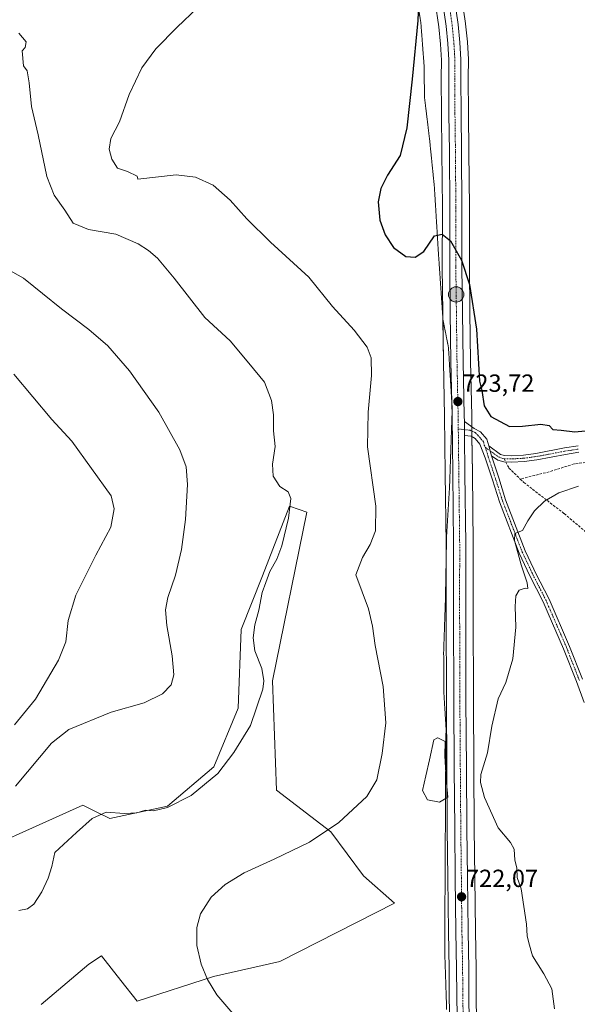
# Model space of a CAD drawing. Units: metres. Extents: x 621578 to 625044, y 4701733 to 4704107.
# Drawn here: x 623219 to 623444, y 4702207 to 4702605 of the extents above; entities that cross this region are included whole.
import ezdxf
from ezdxf.enums import TextEntityAlignment as Align

# ---------------------------------------------------------------- set-up
doc = ezdxf.new("R2010")
doc.units = ezdxf.units.M
doc.header["$MEASUREMENT"] = 0
for name, pattern in [('TRAZO_Y_PUNTO', [1, 0.5, -0.25, 0, -0.25]), ('TRAZOS2', [0.375, 0.25, -0.125]), ('TRAZOSX2', [1.5, 1, -0.5])]:
    doc.linetypes.add(name, pattern=pattern)
for name, color, linetype, lineweight in [('Camino', 19, 'Continuous', 0), ('Camino Cxs', 19, 'Continuous', 0), ('Camino eje', 39, 'TRAZO_Y_PUNTO', 13), ('Carretera de calzada única', 19, 'Continuous', 13), ('Carretera de calzada única Cxs', 19, 'Continuous', 13), ('Carretera de calzada única eje', 19, 'TRAZO_Y_PUNTO', 0), ('Carátula', 7, 'Continuous', 5), ('Cultivos herbáceos CxS', 92, 'Continuous', 0), ('Curva de nivel maestra', 36, 'Continuous', 30), ('Curva de nivel normal', 36, 'Continuous', 0), ('Estanque', 2, 'Continuous', 0), ('Estanque Cxs', 2, 'Continuous', 0), ('Matorral', 135, 'Continuous', 0), ('Matorral CxS', 135, 'Continuous', 0), ('Núcleo urbano', 19, 'Continuous', 0), ('Núcleo urbano CxS', 19, 'Continuous', 0), ('Punto de cota en terreno', 7, 'Continuous', 0), ('Punto kilométrico de carretera', 7, 'Continuous', 0), ('Rótulo de punto de cota en terreno', 19, 'Continuous', 0), ('Senda', 19, 'TRAZOSX2', 0), ('Vía pecuaria eje', 92, 'TRAZOS2', 0)]:
    doc.layers.add(name, color=color, linetype=linetype, lineweight=lineweight)
doc.styles.add('Arial', font='txt', dxfattribs={"height": 0.2})

# ---------------------------------------------------------------- blocks, each defined once
blk = doc.blocks.new('*U150')
at = {"layer": 'Cultivos herbáceos CxS', "color": 92, "linetype": 'Continuous', "lineweight": 0}
for points in [[(623386.72, 4702611.73, 725.2), (623388.12, 4702601.81, 725.19), (623388.8, 4702594.82, 725.39), (623389.18, 4702588.43, 725.47), (623389.14, 4702581.25, 725.47), (623389.21, 4702566.64, 725.22), (623389.41, 4702551.38, 725.06), (623389.58, 4702528.69, 725.05), (623389.56, 4702504.59, 724.66), (623389.8, 4702486.42, 724.54), (623390.04, 4702466.57, 723.88), (623390.51, 4702444.54, 723.06), (623390.77, 4702421.39, 722.67), (623391.12, 4702392.87, 722.2), (623391.1, 4702365.43, 722.21), (623391.2, 4702329.89, 721.86), (623391.38, 4702302.3, 721.17), (623391.57, 4702278.11, 721.65), (623391.8, 4702258.03, 721.57), (623392.02, 4702236.52, 721.61), (623392.31, 4702221.23, 721.65), (623392.37, 4702210.89, 721.7), (623393.15, 4702165.9, 722.46)], [(623227.5, 4702206.93, 718.38), (623246.76, 4702223.31, 717.9), (623251.91, 4702226.61, 718.09), (623259.66, 4702216.64, 718.1), (623266.3, 4702208.33, 718.34), (623297.08, 4702218.27, 719.97), (623323.88, 4702224.39, 720.8), (623370.31, 4702247.88, 721.27), (623357.66, 4702258.9, 720.93), (623344.46, 4702276.66, 719.85), (623322.59, 4702293.58, 718.06), (623320.96, 4702337.65, 716.04), (623334.83, 4702405.78, 716.64), (623331.8, 4702406.85, 715.79), (623327.89, 4702408.23, 714.96), (623316.97, 4702380.08, 714.62), (623308.32, 4702358.45, 713.84), (623307.09, 4702326.63, 713.06), (623297.31, 4702303.04, 714.27), (623278.54, 4702287.05, 714.99), (623255.3, 4702282.16, 715.54), (623249.72, 4702284.84, 714.63), (623244.29, 4702287.46, 713.5), (623188.56, 4702262.44, 709.12)], [(623403.79, 4702165.99, 722.28), (623403.29, 4702210.96, 721.59), (623403.24, 4702221.37, 721.46), (623402.94, 4702236.68, 721.52), (623402.72, 4702258.14, 721.73), (623402.49, 4702278.22, 721.6), (623402.3, 4702302.37, 720.87), (623402.12, 4702329.93, 721.13), (623402.02, 4702365.43, 722.31), (623402.05, 4702392.93, 722.47), (623401.7, 4702421.52, 722.7), (623401.52, 4702436.77, 723.1), (623401.46, 4702442.54, 723.27), (623401.43, 4702444.72, 723.28), (623400.96, 4702466.76, 723.66), (623400.72, 4702486.56, 724.46), (623400.49, 4702504.65, 725.1), (623400.5, 4702528.72, 725.42), (623400.33, 4702551.49, 725.45), (623400.13, 4702566.74, 725.49), (623400.06, 4702581.25, 725.69), (623400.11, 4702588.63, 725.79), (623400.1, 4702588.82, 725.79), (623399.69, 4702595.62, 725.84), (623399.69, 4702595.73, 725.84), (623398.98, 4702603.03, 725.85), (623398.96, 4702603.16, 725.85), (623397.51, 4702613.41, 725.77)]]:
    blk.add_polyline3d(points, dxfattribs=at)
blk = doc.blocks.new('*U172')
at = {"layer": 'Curva de nivel normal', "color": 36, "linetype": 'Continuous', "lineweight": 0}
blk.add_polyline3d([(623218.55, 4702599.3, 715), (623221.4, 4702595.79, 715), (623221.08, 4702593.42, 715), (623219.78, 4702592.09, 715), (623220.33, 4702586.08, 715), (623221.8, 4702584.06, 715), (623222.69, 4702579.18, 715), (623223.61, 4702569.63, 715), (623226.31, 4702558.19, 715), (623229.86, 4702541.36, 715), (623232.78, 4702533.88, 715), (623237.09, 4702527.84, 715), (623240.39, 4702522.47, 715), (623246.61, 4702520.03, 715), (623257.68, 4702518.09, 715), (623266.69, 4702514.22, 715), (623270.86, 4702511.52, 715), (623274.44, 4702508.43, 715), (623281.23, 4702500.3, 715), (623293.6, 4702484.45, 715), (623303.8, 4702474.98, 715), (623311.38, 4702465.99, 715), (623317.67, 4702458.32, 715), (623320.6, 4702450.94, 715), (623321.3, 4702445.17, 715), (623321.37, 4702438.65, 715), (623322.05, 4702432.35, 715), (623320.91, 4702425.26, 715), (623321.18, 4702420.32, 715), (623323.9, 4702416.25, 715), (623327.29, 4702414, 715), (623328.36, 4702411.32, 715), (623327.38, 4702403.4, 715), (623324.73, 4702392.23, 715), (623322.73, 4702386.82, 715), (623319.92, 4702381.81, 715), (623318.24, 4702377.46, 715), (623316.8, 4702373.42, 715), (623315.48, 4702366.27, 715), (623313.89, 4702360.39, 715), (623313.11, 4702355.14, 715), (623313.86, 4702349.84, 715), (623316.6, 4702342.71, 715), (623317.49, 4702337.73, 715), (623317.1, 4702334.29, 715), (623312.13, 4702319.71, 715), (623305.29, 4702308.79, 715), (623298.92, 4702300.3, 715), (623288.07, 4702291.4, 715), (623278.6, 4702286.57, 715), (623272.82, 4702285.22, 715), (623269.62, 4702285.43, 715), (623266.13, 4702284.41, 715), (623261.11, 4702284.18, 715), (623253.8, 4702284.63, 715), (623248.11, 4702282.08, 715), (623241.8, 4702276.4, 715), (623232.97, 4702268.41, 715), (623231.76, 4702262.74, 715), (623230.34, 4702258.08, 715), (623227.76, 4702252.47, 715), (623224.58, 4702247.53, 715), (623222.02, 4702245.66, 715), (623218.5, 4702244.91, 715)], dxfattribs=at)
blk = doc.blocks.new('5PATER')
at = {"layer": 'Carátula', "linetype": 'Continuous', "lineweight": 5}
h = blk.add_hatch(color=250, dxfattribs=at)
edge = h.paths.add_edge_path()
edge.add_ellipse((0, 0.01), major_axis=(-1.33, -1.34), ratio=0.999422, start_angle=0, end_angle=360)
blk = doc.blocks.new('5HITCA')
at = {"layer": 'Carátula', "linetype": 'Continuous', "lineweight": 5}
h = blk.add_hatch(color=1, dxfattribs=at)
edge = h.paths.add_edge_path()
edge.add_arc((0, 0), 3.1, 0.0011, 360.0011)
at = {"layer": 'Carátula', "color": 250, "linetype": 'Continuous', "lineweight": 5}
blk.add_circle((0, 0, 0), 3.1, dxfattribs=at)

msp = doc.modelspace()

# ---------------------------------------------------------------- linework, layer by layer
at = {"layer": 'Camino', "color": 19, "linetype": 'Continuous', "lineweight": 0}
for points in [[(623398.47, 4702442.5, 723.46), (623398.5, 4702439.14, 723.4), (623398.53, 4702436.74, 723.34)], [(623398.47, 4702442.5, 723.46), (623402.42, 4702439.66, 723.18), (623404.99, 4702438.28, 722.98), (623407.55, 4702435.3, 722.77), (623408.29, 4702432.58, 722.65)], [(623446.9, 4702328.92, 717.47), (623443.71, 4702337.4, 717.84), (623438.54, 4702350.63, 718.14), (623432.35, 4702364.84, 718.53), (623430.28, 4702369.58, 718.68), (623424.89, 4702380.17, 719.22), (623420.64, 4702389.2, 719.68), (623412.62, 4702409.97, 721.35), (623409.82, 4702418.87, 722.23), (623406.88, 4702427.73, 722.54), (623404.77, 4702433.23, 722.79), (623402.8, 4702435.61, 722.98), (623401.24, 4702436.51, 723.11), (623398.53, 4702436.74, 723.34)], [(623408.29, 4702432.58, 722.65), (623413.08, 4702429.17, 722.36), (623414.75, 4702428.68, 722.26), (623417.59, 4702428.62, 722.2), (623422.38, 4702428.89, 722.27), (623427.39, 4702429.57, 722.34), (623438.87, 4702431.74, 722.22), (623444.5, 4702432.59, 722.02)], [(623409.37, 4702428.62, 722.46), (623408.29, 4702432.58, 722.65)], [(623409.37, 4702428.62, 722.46), (623408.29, 4702432.58, 722.65)], [(623444.76, 4702430, 721.51), (623439.31, 4702429.17, 721.76), (623427.81, 4702427, 721.72), (623422.63, 4702426.3, 721.93), (623417.64, 4702426.02, 721.89), (623414.35, 4702426.09, 722.09), (623411.93, 4702426.8, 722.34), (623409.37, 4702428.62, 722.46)], [(623409.37, 4702428.62, 722.46), (623412.33, 4702419.68, 722.11), (623415.11, 4702410.85, 721.34), (623423.07, 4702390.24, 719.43), (623426.54, 4702382.87, 718.95), (623427.27, 4702381.33, 718.88), (623432.67, 4702370.71, 718.44), (623440.98, 4702351.64, 717.91), (623446.18, 4702338.35, 717.57)]]:
    msp.add_polyline3d(points, dxfattribs=at)
at = {"layer": 'Camino Cxs', "color": 19, "linetype": 'Continuous', "lineweight": 0}
for points in [[(623446.9, 4702328.92, 717.47), (623443.71, 4702337.4, 717.84), (623438.54, 4702350.63, 718.14), (623432.35, 4702364.84, 718.53), (623430.28, 4702369.58, 718.68), (623424.89, 4702380.17, 719.22), (623420.64, 4702389.2, 719.68), (623412.62, 4702409.97, 721.35), (623409.82, 4702418.87, 722.23), (623406.88, 4702427.73, 722.54), (623404.77, 4702433.23, 722.79), (623402.8, 4702435.61, 722.98), (623401.24, 4702436.51, 723.11), (623398.53, 4702436.74, 723.34), (623398.5, 4702439.14, 723.4), (623398.47, 4702442.5, 723.46), (623402.42, 4702439.66, 723.18), (623404.99, 4702438.28, 722.98), (623407.55, 4702435.3, 722.77), (623408.29, 4702432.58, 722.65), (623408.29, 4702432.58, 722.65), (623409.37, 4702428.62, 722.46), (623412.33, 4702419.68, 722.11), (623415.11, 4702410.85, 721.34), (623423.07, 4702390.24, 719.43), (623426.54, 4702382.87, 718.95), (623427.27, 4702381.33, 718.88), (623432.67, 4702370.71, 718.44), (623440.98, 4702351.64, 717.91), (623446.18, 4702338.35, 717.57)], [(623444.76, 4702430, 721.51), (623439.31, 4702429.17, 721.76), (623427.81, 4702427, 721.72), (623422.63, 4702426.3, 721.93), (623417.64, 4702426.02, 721.89), (623414.35, 4702426.09, 722.09), (623411.93, 4702426.8, 722.34), (623409.37, 4702428.62, 722.46), (623409.37, 4702428.62, 722.46), (623408.29, 4702432.58, 722.65), (623413.08, 4702429.17, 722.36), (623414.75, 4702428.68, 722.26), (623417.59, 4702428.62, 722.2), (623422.38, 4702428.89, 722.27), (623427.39, 4702429.57, 722.34), (623438.87, 4702431.74, 722.22), (623444.5, 4702432.59, 722.02)]]:
    msp.add_polyline3d(points, dxfattribs=at)
at = {"layer": 'Camino eje', "color": 39, "linetype": 'TRAZO_Y_PUNTO', "lineweight": 13}
for points in [[(623396.02, 4702439.4, 723.49), (623400.75, 4702438.91, 723.23), (623402.81, 4702437.95, 723.08), (623403.9, 4702436.95, 722.98), (623405.18, 4702435.46, 722.86), (623406.16, 4702434.27, 722.76), (623406.53, 4702432.91, 722.69), (623406.96, 4702431.93, 722.66)], [(623406.96, 4702431.93, 722.66), (623408.13, 4702428.18, 722.5), (623411.08, 4702419.28, 722.19), (623413.87, 4702410.41, 721.34), (623421.86, 4702389.72, 719.44), (623425.72, 4702381.52, 719.04), (623426.08, 4702380.75, 718.95), (623428.78, 4702375.46, 718.94), (623431.48, 4702370.15, 718.42), (623432.51, 4702367.78, 718.39), (623439.76, 4702351.14, 718.01), (623442.36, 4702344.49, 717.73), (623444.95, 4702337.88, 717.7)], [(623406.96, 4702431.93, 722.66), (623412.51, 4702427.99, 722.32), (623414.55, 4702427.39, 722.16)], [(623414.55, 4702427.39, 722.16), (623417.62, 4702427.32, 722.04), (623422.51, 4702427.6, 722.08), (623427.6, 4702428.29, 721.97), (623439.09, 4702430.46, 721.99), (623441.82, 4702430.87, 721.89), (623444.63, 4702431.3, 721.77)]]:
    msp.add_polyline3d(points, dxfattribs=at)
at = {"layer": 'Carretera de calzada única', "color": 19, "linetype": 'Continuous', "lineweight": 13}
for points in [[(623396.16, 4702165.93, 722.42), (623395.37, 4702210.92, 721.97), (623395.31, 4702221.27, 721.93), (623395.02, 4702236.56, 721.89), (623394.8, 4702258.06, 721.86), (623394.57, 4702278.14, 721.82), (623394.38, 4702302.32, 721.59), (623394.2, 4702329.9, 721.96), (623394.1, 4702365.43, 722.39), (623394.12, 4702392.89, 722.58), (623393.77, 4702421.42, 723.02), (623393.51, 4702444.59, 723.39), (623393.04, 4702466.62, 723.92), (623392.8, 4702486.46, 724.38), (623392.56, 4702504.6, 724.77), (623392.58, 4702528.7, 725.08), (623392.41, 4702551.41, 725.19), (623392.21, 4702566.67, 725.25), (623392.14, 4702581.25, 725.37), (623392.18, 4702588.51, 725.45), (623391.79, 4702595.05, 725.48), (623391.1, 4702602.16, 725.49), (623389.68, 4702612.21, 725.48)], [(623394.54, 4702612.99, 725.67), (623395.99, 4702602.74, 725.68), (623396.7, 4702595.44, 725.66), (623397.11, 4702588.64, 725.65), (623397.06, 4702581.25, 725.55), (623397.13, 4702566.71, 725.43), (623397.33, 4702551.46, 725.33), (623397.5, 4702528.71, 725.24), (623397.49, 4702504.63, 724.89), (623397.72, 4702486.52, 724.45), (623397.96, 4702466.71, 723.9), (623398.43, 4702444.67, 723.49), (623398.47, 4702442.5, 723.46)], [(623398.47, 4702442.5, 723.46), (623398.5, 4702439.14, 723.4), (623398.53, 4702436.74, 723.34)], [(623398.53, 4702436.74, 723.34), (623398.7, 4702421.48, 723.04), (623399.05, 4702392.92, 722.71), (623399.02, 4702365.43, 722.44), (623399.12, 4702329.92, 721.61), (623399.3, 4702302.35, 721.41), (623399.49, 4702278.19, 721.88), (623399.72, 4702258.11, 721.89), (623399.94, 4702236.63, 721.76), (623400.24, 4702221.33, 721.7), (623400.29, 4702210.94, 721.79), (623400.79, 4702165.97, 722.29)]]:
    msp.add_polyline3d(points, dxfattribs=at)
at = {"layer": 'Carretera de calzada única Cxs', "color": 19, "linetype": 'Continuous', "lineweight": 13}
for points in [[(623396.16, 4702165.93, 722.42), (623395.37, 4702210.92, 721.97), (623395.31, 4702221.27, 721.93), (623395.02, 4702236.56, 721.89), (623394.8, 4702258.06, 721.86), (623394.57, 4702278.14, 721.82), (623394.38, 4702302.32, 721.59), (623394.2, 4702329.9, 721.96), (623394.1, 4702365.43, 722.39), (623394.12, 4702392.89, 722.58), (623393.77, 4702421.42, 723.02), (623393.51, 4702444.59, 723.39), (623393.04, 4702466.62, 723.92), (623392.8, 4702486.46, 724.38), (623392.56, 4702504.6, 724.77), (623392.58, 4702528.7, 725.08), (623392.41, 4702551.41, 725.19), (623392.21, 4702566.67, 725.25), (623392.14, 4702581.25, 725.37), (623392.18, 4702588.51, 725.45), (623391.79, 4702595.05, 725.48), (623391.1, 4702602.16, 725.49), (623389.68, 4702612.21, 725.48)], [(623394.54, 4702612.99, 725.67), (623395.99, 4702602.74, 725.68), (623396.7, 4702595.44, 725.66), (623397.11, 4702588.64, 725.65), (623397.06, 4702581.25, 725.55), (623397.13, 4702566.71, 725.43), (623397.33, 4702551.46, 725.33), (623397.5, 4702528.71, 725.24), (623397.49, 4702504.63, 724.89), (623397.72, 4702486.52, 724.45), (623397.96, 4702466.71, 723.9), (623398.43, 4702444.67, 723.49), (623398.47, 4702442.5, 723.46), (623398.5, 4702439.14, 723.4), (623398.53, 4702436.74, 723.34), (623398.7, 4702421.48, 723.04), (623399.05, 4702392.92, 722.71), (623399.02, 4702365.43, 722.44), (623399.12, 4702329.92, 721.61), (623399.3, 4702302.35, 721.41), (623399.49, 4702278.19, 721.88), (623399.72, 4702258.11, 721.89), (623399.94, 4702236.63, 721.76), (623400.24, 4702221.33, 721.7), (623400.29, 4702210.94, 721.79), (623400.79, 4702165.97, 722.29)]]:
    msp.add_polyline3d(points, dxfattribs=at)
at = {"layer": 'Carretera de calzada única eje', "color": 19, "linetype": 'TRAZO_Y_PUNTO', "lineweight": 0}
for points in [[(623392.82, 4702607.57, 725.62), (623393.54, 4702602.45, 725.6), (623393.9, 4702598.8, 725.57), (623394.24, 4702595.24, 725.57), (623394.44, 4702591.97, 725.56), (623394.64, 4702588.57, 725.55), (623394.6, 4702581.25, 725.45), (623394.63, 4702573.96, 725.4), (623394.67, 4702566.69, 725.35), (623394.87, 4702551.43, 725.25), (623394.95, 4702540.08, 725.22), (623395.04, 4702528.7, 725.15), (623395.02, 4702504.61, 724.81), (623395.26, 4702486.49, 724.42), (623395.5, 4702466.66, 724), (623395.73, 4702455.65, 723.77), (623395.97, 4702444.63, 723.58), (623395.98, 4702443.54, 723.56), (623396.02, 4702439.4, 723.49)], [(623396.02, 4702439.4, 723.49), (623396.14, 4702429.08, 723.36), (623396.23, 4702421.45, 723.27), (623396.41, 4702407.18, 723.1), (623396.58, 4702392.9, 722.89), (623396.56, 4702365.43, 722.5), (623396.66, 4702329.91, 722.01), (623396.84, 4702302.33, 721.83), (623396.93, 4702290.25, 721.85), (623397.03, 4702278.16, 721.91), (623397.14, 4702268.12, 721.9), (623397.26, 4702258.08, 721.99), (623397.48, 4702236.59, 721.95), (623397.63, 4702228.95, 721.93), (623397.77, 4702221.3, 721.92), (623397.83, 4702210.93, 721.98), (623398.22, 4702188.43, 722.14), (623398.47, 4702165.95, 722.36), (623398.48, 4702162.82, 722.4)]]:
    msp.add_polyline3d(points, dxfattribs=at)
at = {"layer": 'Cultivos herbáceos CxS', "color": 92, "linetype": 'Continuous', "lineweight": 0}
for points in [[(623403.79, 4702165.99, 722.28), (623403.29, 4702210.96, 721.59), (623403.24, 4702221.37, 721.46), (623402.94, 4702236.68, 721.52), (623402.72, 4702258.14, 721.73), (623402.49, 4702278.22, 721.6), (623402.3, 4702302.37, 720.87), (623402.12, 4702329.93, 721.13), (623402.02, 4702365.43, 722.31), (623402.05, 4702392.93, 722.47), (623401.7, 4702421.52, 722.7), (623401.52, 4702436.35, 723.08), (623401.52, 4702436.77, 723.1), (623401.5, 4702438.56, 723.17), (623401.48, 4702440.33, 723.21), (623401.46, 4702442.54, 723.27), (623401.43, 4702444.72, 723.28), (623400.96, 4702466.76, 723.66), (623400.72, 4702486.56, 724.46), (623400.49, 4702504.65, 725.1), (623400.5, 4702528.72, 725.42), (623400.33, 4702551.49, 725.45), (623400.13, 4702566.74, 725.49), (623400.06, 4702581.25, 725.69), (623400.11, 4702588.63, 725.79), (623400.1, 4702588.82, 725.79), (623399.69, 4702595.62, 725.84), (623399.69, 4702595.73, 725.84), (623398.98, 4702603.03, 725.85), (623398.96, 4702603.16, 725.85), (623397.51, 4702613.41, 725.77)], [(623386.72, 4702611.73, 725.2), (623388.12, 4702601.81, 725.19), (623388.8, 4702594.82, 725.39), (623389.18, 4702588.43, 725.47), (623389.14, 4702581.25, 725.47), (623389.21, 4702566.64, 725.22), (623389.41, 4702551.38, 725.06), (623389.58, 4702528.69, 725.05), (623389.56, 4702504.59, 724.66), (623389.8, 4702486.42, 724.54), (623389.83, 4702483.54, 724.48), (623390.04, 4702466.57, 723.88), (623390.51, 4702444.54, 723.06), (623390.77, 4702421.39, 722.67), (623391.12, 4702392.87, 722.2), (623391.12, 4702386.72, 722.27), (623391.1, 4702365.43, 722.21), (623391.2, 4702329.89, 721.86), (623391.38, 4702302.3, 721.17), (623391.44, 4702294.17, 721.29), (623391.47, 4702290.54, 721.3), (623391.57, 4702278.11, 721.65), (623391.8, 4702258.03, 721.57), (623392.02, 4702236.52, 721.61), (623392.31, 4702221.23, 721.65), (623392.37, 4702210.89, 721.7), (623393.15, 4702165.9, 722.46)], [(623227.49, 4702206.94, 718.38), (623246.76, 4702223.31, 717.9), (623251.91, 4702226.61, 718.09), (623259.66, 4702216.64, 718.1), (623266.3, 4702208.33, 718.34), (623297.08, 4702218.27, 719.97), (623323.88, 4702224.39, 720.8), (623370.31, 4702247.88, 721.27), (623357.66, 4702258.9, 720.93), (623344.46, 4702276.66, 719.85), (623322.59, 4702293.58, 718.06), (623320.96, 4702337.65, 716.04), (623334.83, 4702405.78, 716.64), (623331.8, 4702406.85, 715.79), (623327.89, 4702408.23, 714.96), (623316.97, 4702380.08, 714.62), (623308.32, 4702358.45, 713.84), (623307.09, 4702326.63, 713.06), (623297.31, 4702303.04, 714.27), (623278.54, 4702287.05, 714.99), (623255.3, 4702282.16, 715.54), (623249.72, 4702284.84, 714.63), (623244.29, 4702287.46, 713.5), (623188.55, 4702262.44, 709.12)]]:
    msp.add_polyline3d(points, dxfattribs=at)
at = {"layer": 'Curva de nivel maestra', "color": 36, "linetype": 'Continuous', "lineweight": 30}
msp.add_polyline3d([(623380.74, 4702630.58, 725), (623379.69, 4702604.42, 725), (623377.38, 4702580.67, 725), (623375.29, 4702561.01, 725), (623372.48, 4702549.9, 725), (623367.38, 4702541.97, 725), (623364.72, 4702536.48, 725), (623363.63, 4702531.2, 725), (623364.26, 4702523.77, 725), (623366.49, 4702517.81, 725), (623369.91, 4702512.76, 725), (623374.87, 4702509.07, 725), (623378.53, 4702508.74, 725), (623382.06, 4702511.14, 725), (623386.47, 4702517.47, 725), (623389.55, 4702518.05, 725), (623392.82, 4702515.39, 725), (623397.33, 4702507.62, 725), (623400.49, 4702497.82, 725), (623403.4, 4702479.72, 725), (623404.52, 4702458.7, 725), (623405.55, 4702454.95, 725), (623406.53, 4702448.74, 725), (623409.14, 4702444.51, 725), (623416.66, 4702440.39, 725), (623421.96, 4702440.59, 725), (623429.32, 4702441.34, 725), (623432.72, 4702440.83, 725), (623434.19, 4702439.16, 725), (623437.63, 4702438.9, 725), (623443.13, 4702438.24, 725), (623447.27, 4702438.71, 725)], dxfattribs=at)
at = {"layer": 'Curva de nivel normal', "color": 36, "linetype": 'Continuous', "lineweight": 0}
for points in [[(623290.68, 4702609.46, 720), (623282.4, 4702601.73, 720), (623273.83, 4702592.93, 720), (623268.16, 4702585.31, 720), (623263.01, 4702574.56, 720), (623259.11, 4702563.43, 720), (623255.69, 4702556.71, 720), (623255.01, 4702552.38, 720), (623256.08, 4702548.34, 720), (623258.4, 4702544.76, 720), (623262.41, 4702543.39, 720), (623266.35, 4702541.56, 720), (623266.51, 4702540.32, 720), (623282, 4702542.07, 720), (623289.9, 4702541.14, 720), (623296.98, 4702537.86, 720), (623303.9, 4702531.88, 720), (623310.58, 4702524.33, 720), (623320.18, 4702514.93, 720), (623335.67, 4702500.76, 720), (623345.2, 4702488.95, 720), (623353.89, 4702479.31, 720), (623359.19, 4702472.52, 720), (623360.8, 4702468.14, 720), (623360.91, 4702461.02, 720), (623359.65, 4702446.2, 720), (623359.36, 4702432.24, 720), (623362.64, 4702408.31, 720), (623362.6, 4702398.29, 720), (623360.42, 4702392.72, 720), (623357.31, 4702387.58, 720), (623354.6, 4702380.47, 720), (623359.78, 4702366.85, 720), (623361.3, 4702359.84, 720), (623362.44, 4702351.93, 720), (623365.66, 4702335.4, 720), (623366.7, 4702320.73, 720), (623365.33, 4702308.4, 720), (623363.06, 4702297.73, 720), (623359.13, 4702291.06, 720), (623347.76, 4702280.56, 720), (623335.89, 4702272.59, 720), (623321.69, 4702265.7, 720), (623309.49, 4702260.15, 720), (623301.81, 4702255.45, 720), (623296.2, 4702250.36, 720), (623291.93, 4702243.63, 720), (623290.4, 4702238.07, 720), (623290.4, 4702230.85, 720), (623292.11, 4702223.28, 720), (623294.67, 4702217.06, 720), (623298.46, 4702210.88, 720), (623304.98, 4702203.36, 720)], [(623217.11, 4702295.21, 710), (623231.72, 4702312.58, 710), (623238.75, 4702318.09, 710), (623255.79, 4702325.09, 710), (623269.17, 4702328.81, 710), (623276.55, 4702332.42, 710), (623279.96, 4702336.12, 710), (623281.16, 4702340.12, 710), (623280.48, 4702347.84, 710), (623278.29, 4702360.08, 710), (623277.67, 4702366.32, 710), (623278.66, 4702371.4, 710), (623281.76, 4702380.41, 710), (623284.22, 4702390.7, 710), (623285.76, 4702402.86, 710), (623286.58, 4702417, 710), (623286.07, 4702424.16, 710), (623283.54, 4702430.96, 710), (623275.09, 4702446.18, 710), (623263.23, 4702462.85, 710), (623254.47, 4702473.02, 710), (623246.81, 4702479.6, 710), (623235.76, 4702487.9, 710), (623220.39, 4702500.31, 710), (623211.76, 4702505.16, 710)], [(623216.53, 4702461.61, 705), (623231.88, 4702443.3, 705), (623239.88, 4702434.54, 705), (623255.78, 4702412.39, 705), (623256.97, 4702407.18, 705), (623255.68, 4702399.77, 705), (623249.61, 4702388.48, 705), (623241.54, 4702372.37, 705), (623238.47, 4702362.07, 705), (623237.41, 4702353.46, 705), (623234.55, 4702345.99, 705), (623225.19, 4702330.26, 705), (623216.8, 4702319.93, 705)], [(623434.95, 4702205.26, 720), (623433.79, 4702213.26, 720), (623430.64, 4702219.44, 720), (623425.94, 4702226.7, 720), (623424.47, 4702231.86, 720), (623423.89, 4702234.74, 720), (623423.52, 4702239.37, 720), (623421.44, 4702253.74, 720), (623419.8, 4702258.34, 720), (623419.69, 4702262.14, 720), (623418.91, 4702265.32, 720), (623418.61, 4702269.73, 720), (623417.08, 4702272.46, 720), (623412.08, 4702278.34, 720), (623406.55, 4702290.54, 720), (623405.03, 4702296.62, 720), (623405.06, 4702299.87, 720), (623407.88, 4702308.58, 720), (623409.59, 4702319.36, 720), (623412.19, 4702330.4, 720), (623415.19, 4702337.04, 720), (623418.01, 4702346.65, 720), (623419.26, 4702359.4, 720), (623419.06, 4702367.73, 720), (623419.32, 4702372.07, 720), (623420.62, 4702374.26, 720), (623423.05, 4702375.17, 720), (623424.14, 4702374.93, 720), (623423.82, 4702377.27, 720), (623421.4, 4702384.55, 720), (623418.66, 4702394.4, 720), (623418.91, 4702397.15, 720), (623421.89, 4702398.41, 720), (623424.12, 4702402.28, 720), (623426.83, 4702406.39, 720), (623430.81, 4702410.29, 720), (623436.65, 4702413.66, 720), (623444.59, 4702416.33, 720)]]:
    msp.add_polyline3d(points, dxfattribs=at)
at = {"layer": 'Estanque', "color": 2, "linetype": 'Continuous', "lineweight": 0}
msp.add_polyline3d([(623391.76, 4702290.71, 721.33), (623388.42, 4702288.71, 721), (623383.52, 4702289.6, 720.94), (623381.52, 4702293.38, 721.01), (623382.85, 4702299.38, 720.89), (623384.41, 4702305.83, 720.97), (623386.19, 4702313.83, 720.99), (623387.66, 4702314.73, 721.1), (623387.78, 4702314.67, 721.11), (623390.65, 4702313.17, 721.4), (623390.64, 4702307.38, 721.26), (623391.09, 4702298.05, 721.18), (623391.76, 4702290.71, 721.33)], dxfattribs=at)
at = {"layer": 'Estanque Cxs', "color": 2, "linetype": 'Continuous', "lineweight": 0}
msp.add_polyline3d([(623391.76, 4702290.71, 721.33), (623388.42, 4702288.71, 721), (623383.52, 4702289.6, 720.94), (623381.52, 4702293.38, 721.01), (623382.85, 4702299.38, 720.89), (623384.41, 4702305.83, 720.97), (623386.19, 4702313.83, 720.99), (623387.66, 4702314.73, 721.1), (623387.78, 4702314.67, 721.11), (623390.65, 4702313.17, 721.4), (623390.64, 4702307.38, 721.26), (623391.09, 4702298.05, 721.18), (623391.76, 4702290.71, 721.33)], close=True, dxfattribs=at)
at = {"layer": 'Matorral', "color": 135, "linetype": 'Continuous', "lineweight": 0}
msp.add_polyline3d([(623227.49, 4702206.94, 718.38), (623246.76, 4702223.31, 717.9), (623251.91, 4702226.61, 718.09), (623259.66, 4702216.64, 718.1), (623266.3, 4702208.33, 718.34), (623297.08, 4702218.27, 719.97), (623323.88, 4702224.39, 720.8), (623370.31, 4702247.88, 721.27), (623357.66, 4702258.9, 720.93), (623344.46, 4702276.66, 719.85), (623322.59, 4702293.58, 718.06), (623320.96, 4702337.65, 716.04), (623334.83, 4702405.78, 716.64), (623331.8, 4702406.85, 715.79), (623327.89, 4702408.23, 714.96), (623316.97, 4702380.08, 714.62), (623308.32, 4702358.45, 713.84), (623307.09, 4702326.63, 713.06), (623297.31, 4702303.04, 714.27), (623278.54, 4702287.05, 714.99), (623255.3, 4702282.16, 715.54), (623249.72, 4702284.84, 714.63), (623244.29, 4702287.46, 713.5), (623188.55, 4702262.44, 709.12)], dxfattribs=at)
at = {"layer": 'Matorral CxS', "color": 135, "linetype": 'Continuous', "lineweight": 0}
msp.add_polyline3d([(623188.55, 4702262.44, 709.12), (623244.29, 4702287.46, 713.5), (623249.72, 4702284.84, 714.63), (623255.3, 4702282.16, 715.54), (623278.54, 4702287.05, 714.99), (623297.31, 4702303.04, 714.27), (623307.09, 4702326.63, 713.06), (623308.32, 4702358.45, 713.84), (623316.97, 4702380.08, 714.62), (623327.89, 4702408.23, 714.96), (623331.8, 4702406.85, 715.79), (623334.83, 4702405.78, 716.64), (623320.96, 4702337.65, 716.04), (623322.59, 4702293.58, 718.06), (623344.46, 4702276.66, 719.85), (623357.66, 4702258.9, 720.93), (623370.31, 4702247.88, 721.27), (623323.88, 4702224.39, 720.8), (623297.08, 4702218.27, 719.97), (623266.3, 4702208.33, 718.34), (623259.66, 4702216.64, 718.1), (623251.91, 4702226.61, 718.09), (623246.76, 4702223.31, 717.9), (623227.5, 4702206.93, 718.38)], dxfattribs=at)
at = {"layer": 'Núcleo urbano', "color": 19, "linetype": 'Continuous', "lineweight": 0}
for points in [[(623403.79, 4702165.99, 722.28), (623403.29, 4702210.96, 721.59), (623403.24, 4702221.37, 721.46), (623402.94, 4702236.68, 721.52), (623402.72, 4702258.14, 721.73), (623402.49, 4702278.22, 721.6), (623402.3, 4702302.37, 720.87), (623402.12, 4702329.93, 721.13), (623402.02, 4702365.43, 722.31), (623402.05, 4702392.93, 722.47), (623401.7, 4702421.52, 722.7), (623401.52, 4702436.35, 723.08), (623401.52, 4702436.77, 723.1), (623401.5, 4702438.56, 723.17), (623401.48, 4702440.33, 723.21), (623401.46, 4702442.54, 723.27), (623401.43, 4702444.72, 723.28), (623400.96, 4702466.76, 723.66), (623400.72, 4702486.56, 724.46), (623400.49, 4702504.65, 725.1), (623400.5, 4702528.72, 725.42), (623400.33, 4702551.49, 725.45), (623400.13, 4702566.74, 725.49), (623400.06, 4702581.25, 725.69), (623400.11, 4702588.63, 725.79), (623400.1, 4702588.82, 725.79), (623399.69, 4702595.62, 725.84), (623399.69, 4702595.73, 725.84), (623398.98, 4702603.03, 725.85), (623398.96, 4702603.16, 725.85), (623397.51, 4702613.41, 725.77)], [(623386.72, 4702611.73, 725.2), (623388.12, 4702601.81, 725.19), (623388.8, 4702594.82, 725.39), (623389.18, 4702588.43, 725.47), (623389.14, 4702581.25, 725.47), (623389.21, 4702566.64, 725.22), (623389.41, 4702551.38, 725.06), (623389.58, 4702528.69, 725.05), (623389.56, 4702504.59, 724.66), (623389.8, 4702486.42, 724.54), (623389.83, 4702483.54, 724.48), (623390.04, 4702466.57, 723.88), (623390.51, 4702444.54, 723.06), (623390.77, 4702421.39, 722.67), (623391.12, 4702392.87, 722.2), (623391.12, 4702386.72, 722.27), (623391.1, 4702365.43, 722.21), (623391.2, 4702329.89, 721.86), (623391.38, 4702302.3, 721.17), (623391.44, 4702294.17, 721.29), (623391.47, 4702290.54, 721.3), (623391.57, 4702278.11, 721.65), (623391.8, 4702258.03, 721.57), (623392.02, 4702236.52, 721.61), (623392.31, 4702221.23, 721.65), (623392.37, 4702210.89, 721.7), (623393.15, 4702165.9, 722.46)]]:
    msp.add_polyline3d(points, dxfattribs=at)
at = {"layer": 'Núcleo urbano CxS', "color": 19, "linetype": 'Continuous', "lineweight": 0}
for points in [[(623397.51, 4702613.41, 725.77), (623398.96, 4702603.16, 725.85), (623398.98, 4702603.03, 725.85), (623399.69, 4702595.73, 725.84), (623399.69, 4702595.62, 725.84), (623400.1, 4702588.82, 725.79), (623400.11, 4702588.63, 725.79), (623400.06, 4702581.25, 725.69), (623400.13, 4702566.74, 725.49), (623400.33, 4702551.49, 725.45), (623400.5, 4702528.72, 725.42), (623400.49, 4702504.65, 725.1), (623400.72, 4702486.56, 724.46), (623400.96, 4702466.76, 723.66), (623401.43, 4702444.72, 723.28), (623401.46, 4702442.54, 723.27), (623401.52, 4702436.77, 723.1), (623401.7, 4702421.52, 722.7), (623402.05, 4702392.93, 722.47), (623402.02, 4702365.43, 722.31), (623402.12, 4702329.93, 721.13), (623402.3, 4702302.37, 720.87), (623402.49, 4702278.22, 721.6), (623402.72, 4702258.14, 721.73), (623402.94, 4702236.68, 721.52), (623403.24, 4702221.37, 721.46), (623403.29, 4702210.96, 721.59), (623403.79, 4702165.99, 722.28)], [(623393.15, 4702165.9, 722.46), (623392.37, 4702210.89, 721.7), (623392.31, 4702221.23, 721.65), (623392.02, 4702236.52, 721.61), (623391.8, 4702258.03, 721.57), (623391.57, 4702278.11, 721.65), (623391.38, 4702302.3, 721.17), (623391.2, 4702329.89, 721.86), (623391.1, 4702365.43, 722.21), (623391.12, 4702392.87, 722.2), (623390.77, 4702421.39, 722.67), (623390.51, 4702444.54, 723.06), (623390.04, 4702466.57, 723.88), (623389.8, 4702486.42, 724.54), (623389.56, 4702504.59, 724.66), (623389.58, 4702528.69, 725.05), (623389.41, 4702551.38, 725.06), (623389.21, 4702566.64, 725.22), (623389.14, 4702581.25, 725.47), (623389.18, 4702588.43, 725.47), (623388.8, 4702594.82, 725.39), (623388.12, 4702601.81, 725.19), (623386.72, 4702611.73, 725.2)]]:
    msp.add_polyline3d(points, dxfattribs=at)
at = {"layer": 'Senda', "color": 19, "linetype": 'TRAZOSX2', "lineweight": 0}
for points in [[(623414.55, 4702427.39, 722.16), (623416.47, 4702423.64, 721.58), (623421.06, 4702419.2, 721.15)], [(623448.88, 4702426.1, 720.74), (623442.8, 4702425.31, 720.88), (623432.74, 4702422.14, 720.69), (623421.06, 4702419.2, 721.15)], [(623421.06, 4702419.2, 721.15), (623422.5, 4702417.82, 720.89), (623438.8, 4702405.22, 719.27), (623453.82, 4702392.52, 718.48)]]:
    msp.add_polyline3d(points, dxfattribs=at)
at = {"layer": 'Vía pecuaria eje', "color": 92, "linetype": 'TRAZOS2', "lineweight": 0}
msp.add_polyline3d([(623380.2, 4702607.82, 724.3), (623380.91, 4702603.29, 724.49), (623381.23, 4702599.1, 724.56), (623381.54, 4702594.9, 724.94), (623381.86, 4702590.71, 725.19), (623382.18, 4702586.51, 725.29), (623382.25, 4702582.1, 725.34), (623382.31, 4702577.69, 725.46), (623382.38, 4702573.28, 725.63), (623382.89, 4702569.06, 724.78), (623383.4, 4702564.84, 724.93), (623383.91, 4702560.62, 724.93), (623384.42, 4702556.39, 724.87), (623384.9, 4702551.6, 724.9), (623385.39, 4702546.8, 724.95), (623385.87, 4702542, 725.03), (623386.36, 4702537.21, 725.03), (623386.61, 4702533.01, 725.02), (623386.87, 4702528.82, 725.03), (623387.12, 4702524.62, 724.96), (623387.38, 4702520.43, 724.97), (623387.63, 4702516.23, 724.94), (623387.88, 4702512.04, 724.86), (623388.21, 4702507.27, 724.73), (623388.54, 4702502.5, 724.55), (623388.86, 4702497.73, 724.57), (623389.19, 4702492.97, 724.65), (623389.52, 4702488.2, 724.6), (623389.84, 4702483.43, 724.48), (623390.58, 4702479.75, 724.31), (623391.31, 4702476.08, 724.14), (623392.04, 4702472.4, 724.04), (623392.35, 4702467.41, 723.91), (623392.65, 4702462.43, 723.86), (623392.96, 4702457.45, 723.72), (623393.26, 4702452.46, 723.56), (623393.39, 4702450.41, 723.51), (623393.56, 4702447.48, 723.45), (623393.49, 4702445.38, 723.41), (623393.41, 4702443.06, 723.35), (623393.26, 4702438.64, 723.18), (623393.11, 4702434.22, 723.14), (623392.96, 4702429.8, 723.1), (623392.81, 4702425.38, 723.04), (623392.66, 4702420.96, 722.88), (623392.51, 4702416.54, 722.78), (623392.27, 4702412.49, 722.77), (623392.02, 4702408.44, 722.68), (623391.78, 4702404.39, 722.56), (623391.54, 4702400.34, 722.38), (623391.29, 4702396.29, 722.24), (623391.21, 4702391.88, 722.24), (623391.13, 4702387.46, 722.3), (623391.05, 4702383.05, 722.17), (623390.97, 4702378.64, 722.29), (623390.89, 4702374.23, 722.01), (623390.8, 4702369.81, 722.08), (623390.66, 4702365.71, 722.13), (623390.52, 4702361.62, 722.11), (623390.38, 4702357.52, 722.06), (623390.24, 4702353.42, 722.06), (623390.1, 4702349.32, 722.05), (623390.13, 4702345.02, 722.05), (623390.17, 4702340.73, 722.02), (623390.2, 4702336.43, 721.97), (623390.23, 4702332.14, 721.87), (623390.51, 4702327.65, 721.74), (623390.79, 4702323.16, 721.62), (623391.07, 4702318.66, 721.59), (623391.03, 4702314.41, 721.48), (623391, 4702310.16, 721.4), (623390.96, 4702305.91, 721.23), (623390.92, 4702301.66, 721.12), (623390.89, 4702297.41, 721.17), (623390.86, 4702292.49, 721.25), (623390.84, 4702287.58, 721.28), (623390.81, 4702282.66, 721.51), (623390.79, 4702277.74, 721.58), (623390.76, 4702272.82, 721.47), (623390.73, 4702267.9, 721.47), (623390.71, 4702262.99, 721.56), (623390.68, 4702258.07, 721.52), (623390.66, 4702253.15, 721.55), (623390.63, 4702248.23, 721.57), (623390.61, 4702243.32, 721.49), (623390.58, 4702238.4, 721.57), (623390.56, 4702233.48, 721.52), (623390.53, 4702228.56, 721.66), (623390.69, 4702223.84, 721.63), (623390.85, 4702219.12, 721.51), (623391, 4702214.4, 721.56), (623391.16, 4702209.68, 721.67), (623391.31, 4702204.96, 721.78)], dxfattribs=at)

# ---------------------------------------------------------------- block references
at = {"layer": 'Cultivos herbáceos CxS', "color": 92, "linetype": 'Continuous', "lineweight": 0}
msp.add_blockref('*U150', (0, 0), dxfattribs=at)
at = {"layer": 'Curva de nivel normal', "color": 36, "linetype": 'Continuous', "lineweight": 0}
msp.add_blockref('*U172', (0, 0), dxfattribs=at)
at = {"layer": 'Punto de cota en terreno', "linetype": 'Continuous', "lineweight": 0}
for p in [(623395.85, 4702450.48, 723.72), (623397.35, 4702250.49, 722.07)]:
    msp.add_blockref('5PATER', p, dxfattribs=at)
at = {"layer": 'Punto kilométrico de carretera', "linetype": 'Continuous', "lineweight": 0}
msp.add_blockref('5HITCA', (623395.16, 4702493.74, 724.73), dxfattribs=at)

# ---------------------------------------------------------------- texts
at = {"layer": 'Rótulo de punto de cota en terreno', "color": 19, "linetype": 'Continuous', "lineweight": 0, "style": 'Arial'}
for s, p in [('723,72', (623397.61, 4702452.24)), ('722,07', (623399.11, 4702252.25))]:
    msp.add_text(s, height=7, dxfattribs=at).set_placement(p, align=Align.BOTTOM_LEFT)

doc.saveas('drawing.dxf')
